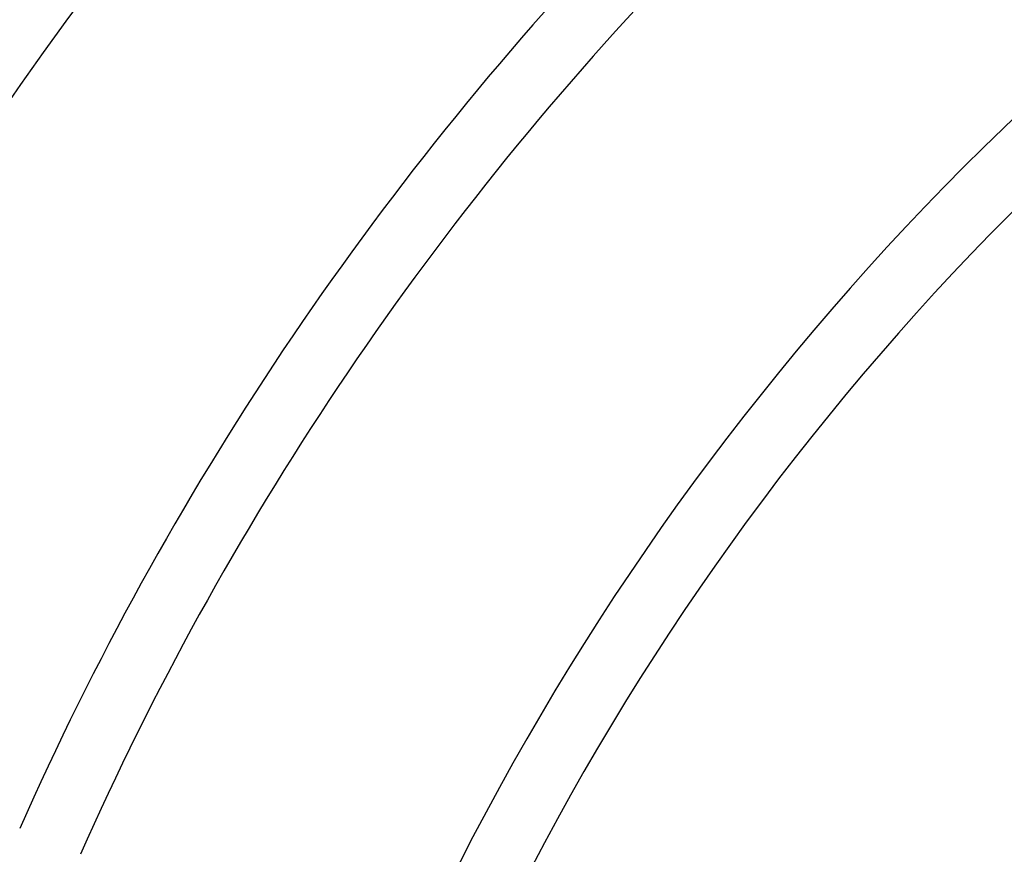
# Model space of a CAD drawing. Units: millimetres. Extents: x -2566 to 2490, y -2528 to 2528.
# Drawn here: x -740 to -501, y 305 to 507 of the extents above; entities that cross this region are included whole.
import ezdxf

# ---------------------------------------------------------------- set-up
doc = ezdxf.new("R2010")
doc.units = ezdxf.units.MM

msp = doc.modelspace()

# ---------------------------------------------------------------- linework, layer by layer
at = {"color": 7, "linetype": 'Continuous', "lineweight": 25}
msp.add_circle((-37.53, 0), 2528, dxfattribs=at)
for radius, start, end in [(958, 136.04228, 152.39185), (942, 136.05627, 152.62684), (873, 136.45694, 156.70186), (857, 136.47047, 156.68832), (668, 118.29278, 155.37234), (652, 118.40115, 155.34909), (768, 136.30942, 156.11769), (752, 136.325, 156.10015), (550, 113.7713, 155.9375)]:
    msp.add_arc((-37.53, 0), radius, start, end, dxfattribs=at)

doc.saveas('drawing.dxf')
